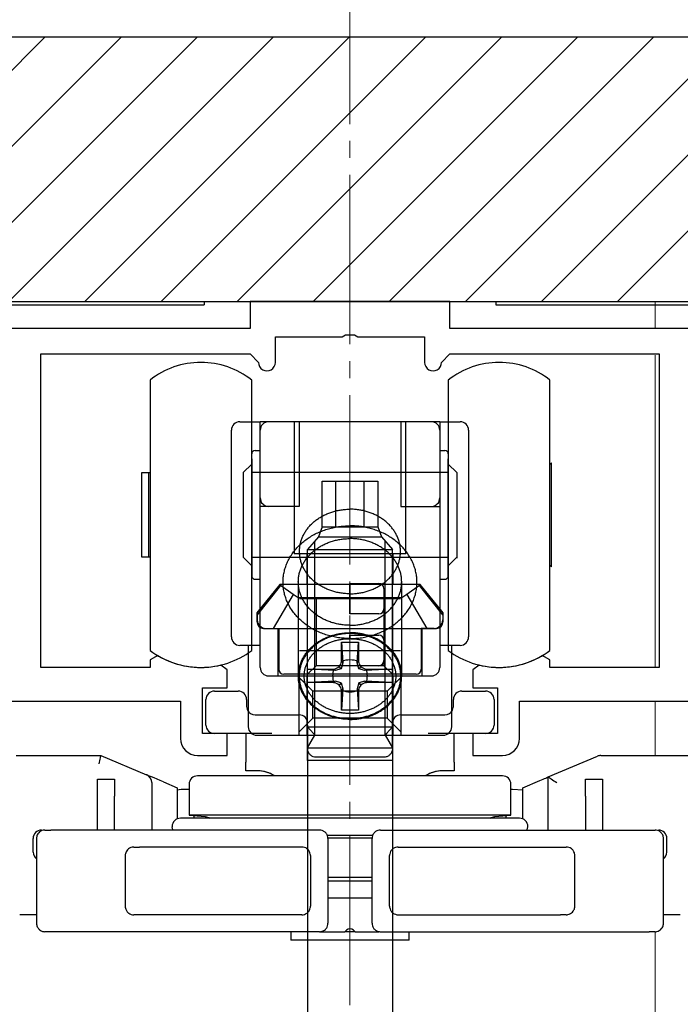
# Model space of a CAD drawing. Extents: x 105 to 1155, y 126 to 1691.
# Drawn here: x 264 to 302, y 1344 to 1402 of the extents above; entities that cross this region are included whole.
import ezdxf

# ---------------------------------------------------------------- set-up
doc = ezdxf.new("R2010")
doc.units = 0
doc.linetypes.add('YCENTER_1', pattern=[13, 10, -1, 1, -1])
for name, color, linetype, lineweight in [('YKK_11', 7, 'CONTINUOUS', 30), ('YKK_12', 2, 'CONTINUOUS', 13), ('YKK_13', 4, 'CONTINUOUS', 30), ('YSS_K', 3, 'CONTINUOUS', 13), ('YSS_KE', 3, 'CONTINUOUS', 30)]:
    doc.layers.add(name, color=color, linetype=linetype, lineweight=lineweight)

msp = doc.modelspace()

# ---------------------------------------------------------------- linework, layer by layer
at = {"layer": 'YKK_11', "linetype": 'ByBlock', "lineweight": -2, "ltscale": 0.5}
for p, q in [((288.9, 1385.4), (277.1, 1385.4)), ((277.1, 1385.4), (277.1, 1383.8)), ((288.9, 1383.8), (288.9, 1385.4)), ((277.1, 1383.8), (250.9, 1383.8)), ((315.1, 1383.8), (288.9, 1383.8)), ((278.6, 1381.8), (278.6, 1383.3)), ((278.6, 1383.3), (282.542, 1383.3)), ((282.542, 1383.3), (282.725, 1383.42)), ((282.725, 1383.42), (283.275, 1383.42)), ((283.275, 1383.42), (283.458, 1383.3)), ((283.458, 1383.3), (287.4, 1383.3)), ((287.4, 1383.3), (287.4, 1381.8)), ((264.75, 1363.8), (264.75, 1382.3)), ((264.75, 1382.3), (277.1, 1382.3)), ((277.1, 1382.3), (277.6, 1381.8)), ((288.4, 1381.8), (288.9, 1382.3)), ((288.9, 1382.3), (301.25, 1382.3)), ((301.25, 1382.3), (301.25, 1363.8)), ((271.653, 1364.497), (271.2, 1364.239)), ((294.8, 1364.239), (294.347, 1364.497)), ((271.2, 1363.8), (264.75, 1363.8)), ((271.2, 1364.239), (271.2, 1363.8)), ((275.75, 1363.65), (275.379, 1363.941)), ((290.621, 1363.941), (290.25, 1363.65)), ((294.8, 1363.8), (294.8, 1364.239)), ((301.25, 1363.8), (294.8, 1363.8)), ((275.75, 1362.6), (275.75, 1363.65)), ((290.25, 1363.65), (290.25, 1362.6)), ((274.3, 1359.9), (274.3, 1362.6)), ((274.3, 1362.6), (275.75, 1362.6)), ((290.25, 1362.6), (291.7, 1362.6)), ((291.7, 1362.6), (291.7, 1359.9)), ((252.25, 1361.8), (273, 1361.8)), ((273, 1361.8), (273, 1359.6)), ((293, 1359.6), (293, 1361.8)), ((293, 1361.8), (313.75, 1361.8)), ((275.75, 1359.9), (274.3, 1359.9)), ((275.75, 1358.6), (275.75, 1359.9)), ((291.7, 1359.9), (290.25, 1359.9)), ((290.25, 1359.9), (290.25, 1358.6)), ((274, 1358.6), (275.75, 1358.6)), ((290.25, 1358.6), (292, 1358.6))]:
    msp.add_line(p, q, dxfattribs=at)
for centre, radius, start, end in [((278.1, 1381.8), 0.5, 179.99999, 0.00001), ((287.9, 1381.8), 0.5, 179.99999, 0.00001), ((274.2, 1368.8), 5, 239.37388, 283.64169), ((291.8, 1368.8), 5, 256.35831, 300.62612), ((274, 1359.6), 1, 180.00001, 269.99999), ((292, 1359.6), 1, 270.00001, 359.99999)]:
    msp.add_arc(centre, radius, start, end, dxfattribs=at)
at = {"layer": 'YKK_12', "linetype": 'YCENTER_1'}
msp.add_line((283, 940.869), (283, 1456.044), dxfattribs=at)
at = {"layer": 'YKK_12'}
for p, q in [((301, 1383.8), (301, 1385.4)), ((301, 1363.804), (301, 1382.233)), ((301, 1358.6), (301, 1361.8)), ((301, 1205.916), (301, 1348.2))]:
    msp.add_line(p, q, dxfattribs=at)
at = {"layer": 'YKK_13'}
for p, q in [((271.2, 1380.757), (271.2, 1376.801)), ((277.2, 1376.801), (277.2, 1380.757)), ((288.8, 1380.757), (288.8, 1376.801)), ((294.8, 1376.801), (294.8, 1380.757)), ((276, 1365.6), (276, 1377.801)), ((276.5, 1378.301), (277.2, 1378.301)), ((277.2, 1378.301), (277.7, 1378.301)), ((278.2, 1378.301), (277.7, 1378.301)), ((277.7, 1377.801), (277.7, 1378.301)), ((277.7, 1373.801), (277.7, 1377.801)), ((283, 1378.301), (278.2, 1378.301)), ((279.7, 1378.301), (279.7, 1370.501)), ((280, 1378.301), (280, 1373.301)), ((287.8, 1378.301), (283, 1378.301)), ((286, 1378.301), (286, 1373.301)), ((286.3, 1370.501), (286.3, 1378.301)), ((288.3, 1378.301), (287.8, 1378.301)), ((288.3, 1378.301), (288.3, 1377.801)), ((288.3, 1378.301), (288.8, 1378.301)), ((288.3, 1377.801), (288.3, 1373.801)), ((288.8, 1378.301), (289.5, 1378.301)), ((290, 1377.801), (290, 1365.6)), ((271.2, 1376.801), (271.2, 1375.801)), ((277.2, 1369.801), (277.2, 1376.801)), ((277.4, 1376.601), (277.7, 1376.601)), ((288.3, 1376.601), (288.6, 1376.601)), ((288.8, 1376.801), (288.8, 1375.801)), ((294.8, 1369.801), (294.8, 1376.801)), ((277.2, 1376.101), (277.2, 1376.401)), ((277.2, 1376.101), (277.2, 1375.301)), ((277.2, 1375.301), (277.2, 1376.101)), ((288.8, 1376.401), (288.8, 1376.101)), ((288.8, 1376.101), (288.8, 1375.301)), ((288.8, 1375.301), (288.8, 1376.101)), ((271.2, 1375.801), (271.2, 1369.801)), ((276.7, 1375.301), (277.2, 1375.801)), ((288.8, 1375.801), (289.3, 1375.301)), ((288.8, 1375.801), (288.8, 1369.801)), ((294.8, 1375.776), (294.9, 1375.876)), ((294.9, 1369.726), (294.9, 1375.876)), ((270.7, 1375.276), (270.7, 1370.326)), ((271.1, 1375.276), (270.7, 1375.276)), ((271.1, 1375.276), (271.1, 1370.326)), ((271.2, 1375.276), (271.1, 1375.276)), ((276.7, 1375.301), (276.7, 1370.301)), ((277.2, 1375.301), (277.2, 1370.301)), ((277.2, 1372.001), (277.2, 1375.301)), ((283, 1375.301), (277.2, 1375.301)), ((288.8, 1375.301), (283, 1375.301)), ((288.8, 1375.301), (288.8, 1372.001)), ((288.8, 1370.301), (288.8, 1375.301)), ((289.3, 1375.301), (289.3, 1370.251)), ((281.357, 1374.8), (282.163, 1374.8)), ((281.357, 1372.1), (281.357, 1374.8)), ((282.163, 1374.8), (283.837, 1374.8)), ((282.163, 1372.1), (282.163, 1374.8)), ((283.837, 1374.8), (284.643, 1374.8)), ((283.837, 1372.1), (283.837, 1374.8)), ((284.643, 1374.8), (284.643, 1372.1)), ((277.7, 1373.301), (277.7, 1373.801)), ((288.3, 1373.801), (288.3, 1373.301)), ((278.2, 1373.301), (277.7, 1373.301)), ((277.7, 1365.1), (277.7, 1373.301)), ((280, 1373.301), (278.2, 1373.301)), ((286, 1373.301), (287.8, 1373.301)), ((287.8, 1373.301), (288.3, 1373.301)), ((288.3, 1373.301), (288.3, 1365.1)), ((281.357, 1372.1), (281.138, 1371.5)), ((281.357, 1372.1), (281.347, 1372.1)), ((281.357, 1372.1), (282.163, 1372.1)), ((282.163, 1372.1), (283.837, 1372.1)), ((283.837, 1372.1), (284.643, 1372.1)), ((284.643, 1372.1), (284.862, 1371.5)), ((281.138, 1371.5), (280.5, 1370.75)), ((281.138, 1371.5), (284.862, 1371.5)), ((284.862, 1371.5), (285.5, 1370.75)), ((280.933, 1365.899), (280.933, 1371.259)), ((285.067, 1365.899), (285.067, 1371.259)), ((270.7, 1370.326), (271.1, 1370.326)), ((271.1, 1370.326), (271.2, 1370.326)), ((276.7, 1370.301), (277.2, 1369.801)), ((277.2, 1370.301), (283, 1370.301)), ((277.2, 1370.301), (277.2, 1369.201)), ((283, 1370.501), (279.7, 1370.501)), ((280.45, 1370.501), (280.45, 1368.7)), ((280.5, 1370.75), (285.5, 1370.75)), ((280.5, 1361.4), (280.5, 1370.75)), ((286.3, 1370.501), (283, 1370.501)), ((283, 1370.301), (288.8, 1370.301)), ((285.5, 1361.4), (285.5, 1370.75)), ((285.55, 1368.7), (285.55, 1370.501)), ((289.3, 1370.301), (288.8, 1369.801)), ((288.8, 1369.201), (288.8, 1370.301)), ((271.2, 1369.801), (271.2, 1368.801)), ((277.2, 1368.801), (277.2, 1369.801)), ((288.8, 1369.801), (288.8, 1368.801)), ((294.9, 1369.726), (294.8, 1369.826)), ((294.8, 1368.801), (294.8, 1369.801)), ((271.2, 1368.801), (271.2, 1364.8)), ((277.2, 1364.8), (277.2, 1368.801)), ((277.4, 1369.001), (277.7, 1369.001)), ((278.86, 1368.7), (277.5, 1367.022)), ((278.9, 1368.627), (277.531, 1366.9)), ((280.45, 1368.7), (278.86, 1368.7)), ((279.645, 1368.104), (278.9, 1368.627)), ((279.95, 1368.844), (279.95, 1363.288)), ((283, 1368.7), (280.45, 1368.7)), ((283, 1368.4), (283, 1368.761)), ((283, 1368.4), (283, 1368.761)), ((283, 1368.761), (284.7, 1368.761)), ((283, 1368.761), (283, 1368.4)), ((283, 1368.761), (283, 1368.4)), ((285.55, 1368.7), (283, 1368.7)), ((285, 1368.461), (285, 1367.261)), ((287.14, 1368.7), (285.55, 1368.7)), ((286.05, 1363.288), (286.05, 1368.844)), ((287.1, 1368.627), (286.355, 1368.104)), ((288.469, 1366.9), (287.1, 1368.627)), ((288.5, 1367.022), (287.14, 1368.7)), ((288.3, 1369.001), (288.6, 1369.001)), ((288.8, 1368.801), (288.8, 1364.8)), ((294.8, 1364.8), (294.8, 1368.801)), ((279.645, 1368.104), (278.464, 1366.1)), ((279.934, 1367.9), (279.645, 1368.104)), ((280.5, 1367.9), (279.934, 1367.9)), ((280.015, 1367.861), (284.155, 1367.861)), ((280.5, 1363.4), (280.5, 1367.9)), ((281, 1367.9), (280.5, 1367.9)), ((281, 1367.9), (281, 1363.9)), ((285, 1367.9), (281, 1367.9)), ((281.845, 1367.861), (285.985, 1367.861)), ((283, 1366.961), (283, 1368.4)), ((283, 1366.961), (283, 1368.4)), ((283, 1368.4), (283, 1366.961)), ((283, 1368.4), (283, 1366.961)), ((285.5, 1367.9), (285, 1367.9)), ((285, 1367.9), (285, 1363.9)), ((286.066, 1367.9), (285.5, 1367.9)), ((285.5, 1367.9), (285.5, 1363.4)), ((286.355, 1368.104), (286.066, 1367.9)), ((286.355, 1368.104), (287.536, 1366.1)), ((277.5, 1367.022), (277.5, 1366.5)), ((277.531, 1366.9), (277.531, 1366.6)), ((284.7, 1366.961), (283, 1366.961)), ((288.469, 1366.9), (288.469, 1366.6)), ((288.5, 1366.5), (288.5, 1367.022)), ((277.9, 1366.1), (278.75, 1366.1)), ((278.031, 1366.1), (278.464, 1366.1)), ((278.464, 1366.1), (278.8, 1366.1)), ((278.75, 1366.1), (278.75, 1363.3)), ((278.75, 1366.1), (283, 1366.1)), ((278.8, 1366.1), (278.8, 1363.7)), ((280.933, 1361.4), (280.933, 1365.899)), ((283, 1366.1), (287.25, 1366.1)), ((283, 1365.503), (283, 1365.7)), ((283, 1365.503), (283, 1365.7)), ((283, 1365.7), (284.7, 1365.7)), ((283, 1365.7), (283, 1365.503)), ((283, 1365.7), (283, 1365.503)), ((285.067, 1361.4), (285.067, 1365.899)), ((287.536, 1366.1), (287.2, 1366.1)), ((287.2, 1366.1), (287.2, 1363.7)), ((287.25, 1366.1), (288.1, 1366.1)), ((287.25, 1363.3), (287.25, 1366.1)), ((287.969, 1366.1), (287.536, 1366.1)), ((277, 1365.1), (276.5, 1365.1)), ((277, 1365.1), (277, 1364.657)), ((277.2, 1365.1), (277, 1365.1)), ((277.7, 1365.1), (277.2, 1365.1)), ((277.7, 1363.8), (277.7, 1365.1)), ((282.5, 1365.296), (282.58, 1364.073)), ((282.5, 1364.2), (282.5, 1365.296)), ((282.5, 1365.296), (283.5, 1365.296)), ((283.42, 1364.073), (283.5, 1365.296)), ((283.5, 1365.296), (283.5, 1364.2)), ((285, 1365.4), (285, 1364.2)), ((288.3, 1365.1), (288.3, 1363.8)), ((288.8, 1365.1), (288.3, 1365.1)), ((289, 1365.1), (288.8, 1365.1)), ((289.5, 1365.1), (289, 1365.1)), ((289, 1364.657), (289, 1365.1)), ((277, 1364.657), (277, 1360.3)), ((280.015, 1364.8), (284.155, 1364.8)), ((281.845, 1364.8), (285.985, 1364.8)), ((289, 1360.3), (289, 1364.657)), ((280.5, 1363.4), (281, 1363.9)), ((285, 1363.9), (281, 1363.9)), ((282.48, 1363.72), (282.354, 1363.846)), ((282.58, 1364.073), (282.48, 1363.72)), ((282.58, 1364.073), (282.498, 1364.155)), ((284.7, 1363.9), (283, 1363.9)), ((283.502, 1364.155), (283.42, 1364.073)), ((283.52, 1363.72), (283.42, 1364.073)), ((283.646, 1363.846), (283.52, 1363.72)), ((285.5, 1363.4), (285, 1363.9)), ((278.2, 1363.3), (279.95, 1363.3)), ((278.47, 1363.3), (285.7, 1363.3)), ((280.5, 1363.4), (279.1, 1363.4)), ((279.95, 1363.3), (280, 1363.3)), ((280, 1363.3), (283, 1363.3)), ((280, 1362.827), (280, 1363.3)), ((280.45, 1363.3), (280.45, 1359.8)), ((282.127, 1363.62), (280.5, 1363.7)), ((280.5, 1362.9), (280.5, 1363.7)), ((280.5, 1363.7), (282, 1363.7)), ((285.5, 1363.4), (280.5, 1363.4)), ((282.045, 1363.702), (282.127, 1363.62)), ((282.48, 1363.72), (282.127, 1363.62)), ((283, 1363.3), (286, 1363.3)), ((283.873, 1363.62), (283.52, 1363.72)), ((283.955, 1363.702), (283.873, 1363.62)), ((285.5, 1363.7), (283.873, 1363.62)), ((284, 1363.7), (285.5, 1363.7)), ((285.5, 1363.7), (285.5, 1362.9)), ((286.9, 1363.4), (285.5, 1363.4)), ((285.55, 1359.8), (285.55, 1363.3)), ((286, 1363.3), (286, 1362.828)), ((286, 1363.3), (286.034, 1363.3)), ((286.034, 1363.3), (287.8, 1363.3)), ((280.8, 1362.4), (280, 1363.2)), ((280, 1359.8), (280, 1362.827)), ((282.127, 1362.98), (280.5, 1362.9)), ((282, 1362.9), (280.5, 1362.9)), ((282.045, 1362.898), (282.127, 1362.98)), ((282.48, 1362.88), (282.127, 1362.98)), ((282.48, 1362.88), (282.354, 1362.754)), ((282.48, 1362.88), (282.58, 1362.527)), ((283.52, 1362.88), (283.42, 1362.527)), ((283.873, 1362.98), (283.52, 1362.88)), ((283.52, 1362.88), (283.646, 1362.754)), ((285.5, 1362.9), (283.873, 1362.98)), ((283.955, 1362.898), (283.873, 1362.98)), ((285.5, 1362.9), (284, 1362.9)), ((286, 1363.2), (285.2, 1362.4)), ((286, 1362.828), (286, 1359.8)), ((275, 1362.4), (276.4, 1362.4)), ((280.8, 1360.8), (280.8, 1362.4)), ((283, 1362.4), (280.8, 1362.4)), ((282.58, 1362.527), (282.498, 1362.445)), ((282.58, 1362.527), (282.5, 1361.281)), ((282.5, 1361.281), (282.5, 1362.4)), ((285.2, 1362.4), (283, 1362.4)), ((283.42, 1362.527), (283.5, 1361.281)), ((283.502, 1362.445), (283.42, 1362.527)), ((283.5, 1362.4), (283.5, 1361.281)), ((285.2, 1362.4), (285.2, 1360.8)), ((289.6, 1362.4), (291, 1362.4)), ((274.5, 1360.4), (274.5, 1361.9)), ((276.9, 1361.9), (276.9, 1361.5)), ((289.1, 1361.5), (289.1, 1361.9)), ((291.5, 1361.9), (291.5, 1360.4)), ((277.4, 1361), (280, 1361)), ((280.5, 1360.299), (280.5, 1361.4)), ((280.933, 1359.9), (280.933, 1361.4)), ((283.5, 1361.281), (282.5, 1361.281)), ((285.067, 1359.9), (285.067, 1361.4)), ((285.5, 1360.299), (285.5, 1361.4)), ((286, 1361), (288.6, 1361)), ((280, 1360), (280.8, 1360.8)), ((280.5, 1360.399), (280.5, 1360.5)), ((280.5, 1360.299), (280.846, 1359.9)), ((280.5, 1360.299), (280.933, 1360.299)), ((283, 1360.8), (280.8, 1360.8)), ((280.933, 1360.299), (285.067, 1360.299)), ((285.2, 1360.8), (283, 1360.8)), ((285.067, 1360.299), (285.5, 1360.299)), ((285.5, 1360.299), (285.154, 1359.9)), ((285.2, 1360.8), (286, 1360)), ((285.5, 1360.5), (285.5, 1360.399)), ((276.5, 1359.9), (275, 1359.9)), ((278.385, 1359.9), (276.5, 1359.9)), ((277.5, 1359.8), (280, 1359.8)), ((280, 1359.8), (283, 1359.8)), ((280.5, 1360.055), (280.5, 1359.941)), ((280.5, 1358.3), (280.5, 1359.8)), ((280.5, 1359.05), (280.933, 1359.8)), ((280.846, 1359.9), (280.933, 1359.8)), ((280.933, 1359.8), (280.933, 1359.9)), ((280.933, 1359.8), (285.067, 1359.8)), ((283, 1359.8), (286, 1359.8)), ((285.067, 1359.8), (285.067, 1359.9)), ((285.154, 1359.9), (285.067, 1359.8)), ((285.067, 1359.8), (285.5, 1359.05)), ((285.5, 1359.941), (285.5, 1360.055)), ((285.5, 1359.8), (285.5, 1358.3)), ((286, 1359.8), (288.5, 1359.8)), ((289.5, 1359.9), (287.615, 1359.9)), ((291, 1359.9), (289.5, 1359.9)), ((280.5, 1359), (280.5, 1359.246)), ((285.5, 1359.246), (285.5, 1359)), ((263.3, 1358.6), (268.3, 1358.6)), ((268.283, 1358.516), (268.292, 1358.562)), ((268.292, 1358.562), (268.298, 1358.59)), ((268.298, 1358.59), (268.3, 1358.6)), ((268.3, 1358.6), (270.994, 1357.462)), ((276.85, 1358.9), (276.85, 1358.2)), ((280.5, 1359.05), (280.5, 1358.9)), ((280.5, 1359.05), (285.5, 1359.05)), ((280.5, 1358.9), (280.5, 1342.5)), ((285.5, 1359.05), (285.5, 1358.9)), ((285.5, 1358.9), (285.5, 1342.5)), ((289.15, 1358.2), (289.15, 1358.9)), ((294.7, 1357.333), (297.607, 1358.561)), ((297.801, 1358.6), (308.7, 1358.6)), ((268.199, 1358.1), (268.219, 1358.198)), ((268.219, 1358.198), (268.238, 1358.291)), ((268.238, 1358.291), (268.255, 1358.378)), ((268.255, 1358.378), (268.27, 1358.454)), ((268.27, 1358.454), (268.283, 1358.516)), ((283, 1358.3), (280.5, 1358.3)), ((285, 1358.5), (281, 1358.5)), ((285.5, 1358.3), (283, 1358.3)), ((271.014, 1357.454), (270.994, 1357.462)), ((271.071, 1357.43), (271.014, 1357.454)), ((271.163, 1357.391), (271.071, 1357.43)), ((283.506, 1357.4), (274, 1357.4)), ((277.5, 1357.7), (276.85, 1357.7)), ((292, 1357.4), (283.506, 1357.4)), ((289.15, 1357.7), (288.5, 1357.7)), ((268.1, 1357.2), (269.1, 1357.2)), ((268.1, 1356.2), (268.1, 1357.2)), ((269.1, 1357.2), (269.1, 1356.2)), ((271.287, 1357.339), (271.163, 1357.391)), ((271.439, 1357.275), (271.287, 1357.339)), ((271.3, 1357.002), (271.3, 1354.2)), ((271.612, 1357.202), (271.439, 1357.275)), ((271.799, 1357.122), (271.612, 1357.202)), ((271.994, 1357.04), (271.799, 1357.122)), ((271.994, 1357.04), (272.8, 1356.7)), ((273.5, 1356.9), (273.5, 1355.081)), ((292.5, 1355.081), (292.5, 1356.9)), ((293.2, 1356.7), (294.2, 1357.122)), ((294.2, 1357.122), (294.298, 1357.163)), ((294.298, 1357.163), (294.391, 1357.203)), ((294.391, 1357.203), (294.478, 1357.24)), ((294.478, 1357.24), (294.554, 1357.272)), ((294.554, 1357.272), (294.616, 1357.298)), ((294.616, 1357.298), (294.662, 1357.317)), ((294.662, 1357.317), (294.69, 1357.329)), ((294.69, 1357.329), (294.7, 1357.333)), ((294.7, 1354.2), (294.7, 1357.333)), ((294.7, 1357.333), (294.708, 1357.328)), ((294.708, 1357.328), (294.73, 1357.313)), ((294.73, 1357.313), (294.767, 1357.289)), ((294.767, 1357.289), (294.817, 1357.256)), ((294.817, 1357.256), (294.879, 1357.215)), ((294.879, 1357.215), (294.95, 1357.168)), ((294.95, 1357.168), (295.029, 1357.115)), ((295.029, 1357.115), (295.113, 1357.059)), ((295.113, 1357.059), (295.2, 1357.002)), ((296.9, 1356.2), (296.9, 1357.2)), ((296.9, 1357.2), (297.9, 1357.2)), ((297.9, 1357.2), (297.9, 1356.2)), ((272.8, 1356.7), (272.8, 1356.157)), ((273.046, 1356.587), (272.8, 1356.549)), ((273.5, 1356.592), (273.046, 1356.587)), ((292.596, 1356.598), (292.5, 1356.592)), ((293.2, 1356.549), (292.596, 1356.598)), ((293.2, 1354.858), (293.2, 1356.7)), ((268.1, 1354.2), (268.1, 1356.2)), ((269.1, 1354.2), (269.1, 1356.2)), ((272.8, 1356.157), (272.8, 1354.858)), ((296.9, 1356.2), (296.9, 1354.2)), ((297.9, 1356.2), (297.9, 1354.2)), ((273.5, 1355.081), (274.452, 1354.998)), ((283.535, 1355.081), (273.5, 1355.081)), ((292.5, 1355.081), (283.535, 1355.081)), ((291.548, 1354.998), (292.5, 1355.081)), ((293, 1354.9), (273, 1354.9)), ((273.8, 1354.9), (273.8, 1355.055)), ((274.452, 1354.998), (274.665, 1354.938)), ((274.665, 1354.938), (274.732, 1354.9)), ((291.268, 1354.9), (291.335, 1354.938)), ((291.335, 1354.938), (291.548, 1354.998)), ((292.2, 1355.055), (292.2, 1354.9)), ((265, 1354.2), (265.347, 1354.2)), ((281.2, 1354.2), (265.347, 1354.2)), ((272.538, 1354.209), (272.5, 1354.4)), ((272.542, 1354.2), (272.538, 1354.209)), ((284.8, 1354.2), (300.653, 1354.2)), ((293.458, 1354.2), (293.462, 1354.209)), ((293.462, 1354.209), (293.5, 1354.4)), ((300.653, 1354.2), (301, 1354.2)), ((264.3, 1352.9), (264.3, 1353.7)), ((264.5, 1353.7), (264.5, 1348.7)), ((281.634, 1353.9), (284.367, 1353.9)), ((284.3, 1353.719), (281.7, 1353.719)), ((281.7, 1353.7), (281.7, 1348.7)), ((284.3, 1348.7), (284.3, 1353.7)), ((301.5, 1348.7), (301.5, 1353.7)), ((301.7, 1352.9), (301.7, 1353.7)), ((280.165, 1353.2), (270.582, 1353.2)), ((285.835, 1353.2), (295.418, 1353.2)), ((269.735, 1352.7), (269.735, 1349.7)), ((280.665, 1352.7), (280.665, 1349.7)), ((285.335, 1349.7), (285.335, 1352.7)), ((296.265, 1349.7), (296.265, 1352.7)), ((284.3, 1351.4), (281.7, 1351.4)), ((281.7, 1351.2), (284.3, 1351.2)), ((281.7, 1350.2), (284.3, 1350.2)), ((264.5, 1349.2), (263.507, 1349.2)), ((280.165, 1349.2), (270.582, 1349.2)), ((285.835, 1349.2), (295.418, 1349.2)), ((302.493, 1349.2), (301.5, 1349.2)), ((265.347, 1348.2), (265, 1348.2)), ((281.2, 1348.2), (265.347, 1348.2)), ((279.5, 1348.2), (279.5, 1347.7)), ((281.2, 1348.2), (282.7, 1348.2)), ((282.788, 1348.288), (282.7, 1348.2)), ((283.3, 1348.2), (282.7, 1348.2)), ((283.3, 1348.2), (283.212, 1348.288)), ((283.3, 1348.2), (284.7, 1348.2)), ((284.8, 1348.2), (300.653, 1348.2)), ((286.5, 1347.7), (286.5, 1348.2)), ((301, 1348.2), (300.653, 1348.2)), ((286.5, 1347.7), (279.5, 1347.7))]:
    msp.add_line(p, q, dxfattribs=at)
for centre, radius, start, end in [((274.2, 1376.967), 4.833, 90, 128.36651), ((274.2, 1376.967), 4.833, 51.63349, 90), ((291.8, 1376.967), 4.833, 90, 128.36651), ((291.8, 1376.967), 4.833, 51.63349, 90), ((276.5, 1377.801), 0.5, 90, 180), ((278.2, 1377.801), 0.5, 90, 180), ((287.8, 1377.801), 0.5, 0, 90), ((289.5, 1377.801), 0.5, 0, 90), ((277.4, 1376.401), 0.2, 90, 180), ((288.6, 1376.401), 0.2, 0, 90), ((278.2, 1373.801), 0.5, 180, 270), ((287.8, 1373.801), 0.5, 270, 0), ((277.4, 1369.201), 0.2, 180, 270), ((288.6, 1369.201), 0.2, 270, 0), ((284.7, 1368.461), 0.3, 0, 90), ((284.7, 1367.261), 0.3, 270, 0), ((277.9, 1366.5), 0.4, 180, 270), ((278.031, 1366.6), 0.5, 180, 270), ((287.969, 1366.6), 0.5, 270, 0), ((288.1, 1366.5), 0.4, 270, 0), ((276.5, 1365.6), 0.5, 180, 270), ((284.7, 1365.4), 0.3, 0, 90), ((289.5, 1365.6), 0.5, 270, 0), ((274.2, 1368.801), 5.001, 233.13586, 270), ((274.2, 1368.801), 5.001, 270, 306.86414), ((291.8, 1368.801), 5.001, 233.13586, 270), ((291.8, 1368.801), 5.001, 270, 306.86414), ((278.2, 1363.8), 0.5, 180, 270), ((282, 1364.2), 0.5, 275.20818, 315), ((282, 1364.2), 0.5, 315, 354.8282), ((283, 1362.706), 1.533, 70.88761, 109.11239), ((282, 1364.2), 0.5, 354.8282, 0), ((284, 1364.2), 0.5, 180, 185.1718), ((284, 1364.2), 0.5, 185.1718, 225), ((284, 1364.2), 0.5, 225, 264.79182), ((284.7, 1364.2), 0.3, 270, 0), ((287.8, 1363.8), 0.5, 270, 0), ((279.1, 1363.7), 0.3, 180, 270), ((283.203, 1363.3), 1.226, 160.83054, 199.12441), ((282, 1364.2), 0.5, 270, 275.20818), ((282.797, 1363.3), 1.226, 340.87559, 19.16946), ((284, 1364.2), 0.5, 264.79182, 270), ((286.9, 1363.7), 0.3, 270, 0), ((282, 1362.4), 0.5, 84.8282, 90), ((282, 1362.4), 0.5, 45, 84.8282), ((282, 1362.4), 0.5, 5.20818, 45), ((284, 1362.4), 0.5, 135, 174.79182), ((284, 1362.4), 0.5, 95.1718, 135), ((284, 1362.4), 0.5, 90, 95.1718), ((275, 1361.9), 0.5, 90, 180), ((276.4, 1361.9), 0.5, 0, 90), ((283, 1363.889), 1.528, 250.81852, 289.18148), ((282, 1362.4), 0.5, 0, 5.20818), ((284, 1362.4), 0.5, 174.79182, 180), ((289.6, 1361.9), 0.5, 90, 180), ((291, 1361.9), 0.5, 0, 90), ((277.4, 1361.5), 0.5, 205.84193, 270), ((280, 1360.5), 0.5, 0, 90), ((286, 1360.5), 0.5, 90, 180), ((288.6, 1361.5), 0.5, 270, 334.15807), ((275, 1360.4), 0.5, 180, 270), ((277.5, 1360.3), 0.5, 180, 270), ((288.5, 1360.3), 0.5, 270, 0), ((291, 1360.4), 0.5, 270, 0), ((297.801, 1358.1), 0.5, 90, 112.89055), ((270.8, 1357.002), 0.5, 0, 67.10945), ((274, 1356.9), 0.5, 90, 180), ((277.5, 1355.7), 2, 58.21167, 90), ((277.5, 1355.701), 2, 58.14496, 88.24034), ((288.5, 1355.701), 2, 91.75966, 121.85504), ((288.5, 1355.7), 2, 90, 121.78833), ((292, 1356.9), 0.5, 0, 90), ((273, 1354.4), 0.5, 90, 180), ((293, 1354.4), 0.5, 0, 90), ((264.8, 1353.7), 0.5, 90, 180), ((265, 1353.7), 0.5, 155.08647, 180), ((281.2, 1353.7), 0.5, 81.06884, 90), ((284.8, 1353.7), 0.5, 90, 98.93116), ((301.2, 1353.7), 0.5, 0, 90), ((301, 1353.7), 0.5, 0, 24.91353), ((281.2, 1353.7), 0.5, 0, 9.42219), ((284.8, 1353.7), 0.5, 170.57781, 180), ((264.8, 1352.9), 0.5, 180, 233.1301), ((301.2, 1352.9), 0.5, 306.8699, 0), ((265, 1348.7), 0.5, 180, 204.91353), ((281.2, 1348.7), 0.5, 350.57781, 0), ((284.8, 1348.7), 0.5, 180, 189.42219), ((301, 1348.7), 0.5, 335.08647, 0), ((281.2, 1348.7), 0.5, 270, 278.93116), ((283, 1348.076), 0.3, 45, 135), ((284.8, 1348.7), 0.5, 261.06884, 270)]:
    msp.add_arc(centre, radius, start, end, dxfattribs=at)
for centre, major_axis, ratio, start_param, end_param in [((270.238, 1352.697), (-0.462, 0.2), 0.992718, -0.028947, 0.406066), ((268.32, 1353.216), (-2.734, 0.013), 0.003318, 2.346591, 2.5453), ((280.152, 1352.686), (0.202, 0.475), 0.96297, 0.233091, 0.388808), ((280.152, 1352.687), (0.475, 0.202), 0.964205, -0.389134, -0.224829), ((285.848, 1352.687), (-0.475, 0.202), 0.964205, 0.224829, 0.389134), ((285.848, 1352.686), (-0.202, 0.475), 0.96297, -0.388808, -0.233091), ((297.68, 1353.216), (2.734, 0.013), 0.003318, 3.737885, 3.936594), ((295.763, 1352.697), (0.462, 0.2), 0.992718, -0.406066, 0.028947), ((270.238, 1349.703), (0.462, 0.2), 0.992718, 2.735527, 3.17054), ((280.152, 1349.713), (-0.475, 0.202), 0.964205, 3.366422, 3.530727), ((285.848, 1349.713), (0.475, 0.202), 0.964205, 2.752458, 2.916764), ((295.763, 1349.703), (-0.462, 0.2), 0.992718, 3.112645, 3.547659), ((268.32, 1349.184), (2.734, 0.013), 0.003318, 0.596293, 0.795002), ((280.152, 1349.714), (-0.202, 0.475), 0.96297, 2.752785, 2.908502), ((285.848, 1349.714), (0.202, 0.475), 0.96297, 3.374684, 3.5304), ((297.68, 1349.184), (-2.734, 0.013), 0.003318, -0.795002, -0.596293)]:
    msp.add_ellipse(centre, major_axis=major_axis, ratio=ratio, start_param=start_param, end_param=end_param, dxfattribs=at)
for points in [[(280.031, 1370.859), (280.066, 1371.076), (280.122, 1371.288), (280.201, 1371.497), (280.3, 1371.697), (280.421, 1371.892), (280.56, 1372.074), (280.72, 1372.248), (280.894, 1372.407), (281.087, 1372.555), (281.292, 1372.686), (281.513, 1372.804), (281.742, 1372.904), (281.983, 1372.987), (282.23, 1373.052), (282.484, 1373.099), (282.741, 1373.127), (282.87, 1373.135), (283, 1373.137)], [(285.969, 1370.859), (285.934, 1371.076), (285.878, 1371.288), (285.799, 1371.497), (285.7, 1371.697), (285.579, 1371.892), (285.44, 1372.074), (285.28, 1372.248), (285.106, 1372.407), (284.913, 1372.555), (284.708, 1372.686), (284.487, 1372.804), (284.258, 1372.904), (284.017, 1372.987), (283.77, 1373.052), (283.516, 1373.099), (283.259, 1373.127), (283.13, 1373.135), (283, 1373.137)], [(279.065, 1369.12), (279.11, 1369.409), (279.185, 1369.692), (279.289, 1369.971), (279.421, 1370.237), (279.582, 1370.497), (279.766, 1370.74), (279.977, 1370.972), (280.209, 1371.184), (280.465, 1371.381), (280.736, 1371.556), (281.028, 1371.713), (281.332, 1371.845), (281.652, 1371.957), (281.979, 1372.043), (282.316, 1372.106), (282.656, 1372.144), (282.828, 1372.153), (283, 1372.157)], [(286.935, 1369.12), (286.89, 1369.409), (286.815, 1369.692), (286.711, 1369.971), (286.579, 1370.237), (286.418, 1370.497), (286.234, 1370.74), (286.023, 1370.972), (285.791, 1371.184), (285.535, 1371.381), (285.264, 1371.556), (284.972, 1371.713), (284.668, 1371.845), (284.348, 1371.957), (284.021, 1372.043), (283.684, 1372.106), (283.344, 1372.144), (283.172, 1372.153), (283, 1372.157)], [(279.962, 1369.067), (279.997, 1369.289), (280.054, 1369.507), (280.135, 1369.721), (280.237, 1369.926), (280.361, 1370.126), (280.503, 1370.312), (280.666, 1370.491), (280.845, 1370.654), (281.042, 1370.805), (281.252, 1370.94), (281.478, 1371.06), (281.712, 1371.163), (281.959, 1371.248), (282.211, 1371.315), (282.472, 1371.363), (282.734, 1371.392), (282.867, 1371.399), (283, 1371.402)], [(286.038, 1369.067), (286.003, 1369.289), (285.946, 1369.507), (285.865, 1369.721), (285.763, 1369.926), (285.639, 1370.126), (285.497, 1370.312), (285.334, 1370.491), (285.155, 1370.654), (284.958, 1370.805), (284.748, 1370.94), (284.522, 1371.06), (284.288, 1371.163), (284.041, 1371.248), (283.789, 1371.315), (283.528, 1371.363), (283.266, 1371.392), (283.133, 1371.399), (283, 1371.402)], [(283, 1368.145), (282.87, 1368.148), (282.741, 1368.155), (282.484, 1368.183), (282.23, 1368.23), (281.983, 1368.295), (281.742, 1368.379), (281.513, 1368.478), (281.292, 1368.596), (281.087, 1368.727), (280.894, 1368.875), (280.72, 1369.034), (280.56, 1369.208), (280.421, 1369.39), (280.3, 1369.585), (280.201, 1369.785), (280.122, 1369.994), (280.066, 1370.206), (280.031, 1370.423), (280.02, 1370.641), (280.031, 1370.859)], [(283, 1368.145), (283.13, 1368.148), (283.259, 1368.155), (283.516, 1368.183), (283.77, 1368.23), (284.017, 1368.295), (284.258, 1368.379), (284.487, 1368.478), (284.708, 1368.596), (284.913, 1368.727), (285.106, 1368.875), (285.28, 1369.034), (285.44, 1369.208), (285.579, 1369.39), (285.7, 1369.585), (285.799, 1369.785), (285.878, 1369.994), (285.934, 1370.206), (285.969, 1370.423), (285.98, 1370.641), (285.969, 1370.859)], [(283, 1365.503), (282.828, 1365.506), (282.656, 1365.516), (282.316, 1365.553), (281.979, 1365.616), (281.652, 1365.703), (281.332, 1365.814), (281.028, 1365.947), (280.736, 1366.104), (280.465, 1366.279), (280.209, 1366.476), (279.977, 1366.688), (279.766, 1366.92), (279.582, 1367.163), (279.421, 1367.422), (279.289, 1367.689), (279.185, 1367.968), (279.11, 1368.25), (279.065, 1368.539), (279.05, 1368.83), (279.065, 1369.12)], [(279.95, 1368.844), (279.953, 1368.955), (279.962, 1369.067)], [(283, 1365.503), (283.172, 1365.506), (283.344, 1365.516), (283.684, 1365.553), (284.021, 1365.616), (284.348, 1365.703), (284.668, 1365.814), (284.972, 1365.947), (285.264, 1366.104), (285.535, 1366.279), (285.791, 1366.476), (286.023, 1366.688), (286.234, 1366.92), (286.418, 1367.163), (286.579, 1367.422), (286.711, 1367.689), (286.815, 1367.968), (286.89, 1368.25), (286.935, 1368.539), (286.95, 1368.83), (286.935, 1369.12)], [(286.05, 1368.844), (286.047, 1368.955), (286.038, 1369.067)], [(283, 1366.286), (282.867, 1366.288), (282.734, 1366.296), (282.472, 1366.325), (282.211, 1366.373), (281.959, 1366.439), (281.712, 1366.525), (281.478, 1366.627), (281.252, 1366.748), (281.042, 1366.882), (280.845, 1367.034), (280.666, 1367.197), (280.503, 1367.375), (280.361, 1367.562), (280.237, 1367.761), (280.135, 1367.967), (280.054, 1368.181), (279.997, 1368.398), (279.962, 1368.621), (279.953, 1368.732), (279.95, 1368.844)], [(283, 1366.286), (283.133, 1366.288), (283.266, 1366.296), (283.528, 1366.325), (283.789, 1366.373), (284.041, 1366.439), (284.288, 1366.525), (284.522, 1366.627), (284.748, 1366.748), (284.958, 1366.882), (285.155, 1367.034), (285.334, 1367.197), (285.497, 1367.375), (285.639, 1367.562), (285.763, 1367.761), (285.865, 1367.967), (285.946, 1368.181), (286.003, 1368.398), (286.038, 1368.621), (286.047, 1368.732), (286.05, 1368.844)], [(279.962, 1363.512), (279.997, 1363.734), (280.054, 1363.951), (280.135, 1364.166), (280.237, 1364.371), (280.361, 1364.57), (280.503, 1364.757), (280.666, 1364.935), (280.845, 1365.098), (281.042, 1365.25), (281.252, 1365.385), (281.478, 1365.505), (281.712, 1365.607), (281.959, 1365.693), (282.211, 1365.759), (282.472, 1365.808), (282.734, 1365.837), (282.867, 1365.844), (283, 1365.846)], [(280.011, 1363.507), (280.046, 1363.725), (280.103, 1363.939), (280.182, 1364.149), (280.282, 1364.35), (280.404, 1364.545), (280.544, 1364.728), (280.704, 1364.903), (280.88, 1365.063), (281.075, 1365.212), (281.281, 1365.344), (281.503, 1365.462), (281.733, 1365.562), (281.976, 1365.646), (282.224, 1365.711), (282.48, 1365.758), (282.739, 1365.787), (283, 1365.796), (283.261, 1365.787), (283.52, 1365.758), (283.776, 1365.711), (284.024, 1365.646), (284.267, 1365.562), (284.497, 1365.462), (284.719, 1365.344), (284.925, 1365.212), (285.12, 1365.063), (285.296, 1364.903), (285.456, 1364.728), (285.596, 1364.545), (285.718, 1364.35), (285.818, 1364.149), (285.897, 1363.939), (285.954, 1363.725), (285.989, 1363.507), (286, 1363.288), (285.989, 1363.07), (285.954, 1362.852), (285.897, 1362.638), (285.818, 1362.428), (285.718, 1362.227), (285.596, 1362.032), (285.456, 1361.849), (285.296, 1361.674), (285.12, 1361.514), (284.925, 1361.365), (284.719, 1361.233), (284.497, 1361.115), (284.267, 1361.015), (284.024, 1360.931), (283.776, 1360.866), (283.52, 1360.818), (283.261, 1360.79), (283, 1360.781), (282.739, 1360.79), (282.48, 1360.818), (282.224, 1360.866), (281.976, 1360.931), (281.733, 1361.015), (281.503, 1361.115), (281.281, 1361.233), (281.075, 1361.365), (280.88, 1361.514), (280.704, 1361.674), (280.544, 1361.849), (280.404, 1362.032), (280.282, 1362.227), (280.182, 1362.428), (280.103, 1362.638), (280.046, 1362.852), (280.011, 1363.07), (280, 1363.288), (280.011, 1363.507)], [(283, 1365.846), (283.133, 1365.844), (283.266, 1365.837), (283.528, 1365.808), (283.789, 1365.759), (284.041, 1365.693), (284.288, 1365.607), (284.522, 1365.505), (284.748, 1365.385), (284.958, 1365.25), (285.155, 1365.098), (285.334, 1364.935), (285.497, 1364.757), (285.639, 1364.57), (285.763, 1364.371), (285.865, 1364.166), (285.946, 1363.951), (286.003, 1363.734), (286.038, 1363.512), (286.047, 1363.4), (286.05, 1363.288)], [(286.038, 1363.512), (286.003, 1363.734), (285.946, 1363.951), (285.865, 1364.166), (285.763, 1364.371), (285.639, 1364.57), (285.497, 1364.757), (285.334, 1364.935), (285.155, 1365.098), (284.958, 1365.25), (284.748, 1365.385), (284.522, 1365.505), (284.288, 1365.607), (284.041, 1365.693), (283.789, 1365.759), (283.528, 1365.808), (283.266, 1365.837), (283.133, 1365.844), (283, 1365.846)], [(280.31, 1363.096), (280.341, 1362.904), (280.392, 1362.716), (280.464, 1362.531), (280.554, 1362.354), (280.664, 1362.182), (280.789, 1362.021), (280.934, 1361.867), (281.092, 1361.726), (281.267, 1361.595), (281.453, 1361.479), (281.653, 1361.375), (281.86, 1361.287), (282.079, 1361.213), (282.302, 1361.156), (282.532, 1361.114), (282.765, 1361.089), (283, 1361.081), (283.235, 1361.089), (283.468, 1361.114), (283.698, 1361.156), (283.921, 1361.213), (284.14, 1361.287), (284.347, 1361.375), (284.547, 1361.479), (284.733, 1361.595), (284.908, 1361.726), (285.066, 1361.867), (285.211, 1362.021), (285.336, 1362.182), (285.446, 1362.354), (285.536, 1362.531), (285.608, 1362.716), (285.659, 1362.904), (285.69, 1363.096), (285.7, 1363.288), (285.69, 1363.481), (285.659, 1363.673), (285.608, 1363.861), (285.536, 1364.046), (285.446, 1364.223), (285.336, 1364.395), (285.211, 1364.556), (285.066, 1364.71), (284.908, 1364.851), (284.733, 1364.982), (284.547, 1365.098), (284.347, 1365.202), (284.14, 1365.29), (283.921, 1365.364), (283.698, 1365.421), (283.468, 1365.463), (283.235, 1365.488), (283, 1365.496), (282.765, 1365.488), (282.532, 1365.463), (282.302, 1365.421), (282.079, 1365.364), (281.86, 1365.29), (281.653, 1365.202), (281.453, 1365.098), (281.267, 1364.982), (281.092, 1364.851), (280.934, 1364.71), (280.789, 1364.556), (280.664, 1364.395), (280.554, 1364.223), (280.464, 1364.046), (280.392, 1363.861), (280.341, 1363.673), (280.31, 1363.481), (280.3, 1363.288), (280.31, 1363.096)], [(279.95, 1363.288), (279.953, 1363.4), (279.962, 1363.512)], [(283, 1360.731), (282.867, 1360.733), (282.734, 1360.74), (282.472, 1360.769), (282.211, 1360.817), (281.959, 1360.884), (281.712, 1360.97), (281.478, 1361.072), (281.252, 1361.192), (281.042, 1361.327), (280.845, 1361.479), (280.666, 1361.642), (280.503, 1361.82), (280.361, 1362.007), (280.237, 1362.206), (280.135, 1362.411), (280.054, 1362.625), (279.997, 1362.843), (279.962, 1363.065), (279.953, 1363.177), (279.95, 1363.288)], [(283, 1360.731), (283.133, 1360.733), (283.266, 1360.74), (283.528, 1360.769), (283.789, 1360.817), (284.041, 1360.884), (284.288, 1360.97), (284.522, 1361.072), (284.748, 1361.192), (284.958, 1361.327), (285.155, 1361.479), (285.334, 1361.642), (285.497, 1361.82), (285.639, 1362.007), (285.763, 1362.206), (285.865, 1362.411), (285.946, 1362.625), (286.003, 1362.843), (286.038, 1363.065), (286.047, 1363.177), (286.05, 1363.288)], [(283, 1360.731), (283.133, 1360.733), (283.266, 1360.74), (283.528, 1360.769), (283.789, 1360.817), (284.041, 1360.884), (284.288, 1360.97), (284.522, 1361.072), (284.748, 1361.192), (284.958, 1361.327), (285.155, 1361.479), (285.334, 1361.642), (285.497, 1361.82), (285.639, 1362.007), (285.763, 1362.206), (285.865, 1362.411), (285.946, 1362.625), (286.003, 1362.843), (286.038, 1363.065), (286.047, 1363.177), (286.05, 1363.288)], [(286.05, 1363.288), (286.047, 1363.4), (286.038, 1363.512)]]:
    msp.add_spline(points, degree=3, dxfattribs=at)
for points, knots in [([(276.9, 1361.5), (276.905, 1361.444), (276.911, 1361.368), (276.942, 1361.299), (276.95, 1361.282)], [0, 0, 0, 0, 0.746832, 1, 1, 1, 1]), ([(289.05, 1361.282), (289.07, 1361.335), (289.097, 1361.406), (289.099, 1361.481), (289.1, 1361.5)], [0, 0, 0, 0, 0.746842, 1, 1, 1, 1]), ([(280.5, 1360.399), (280.5, 1360.343), (280.5, 1360.231), (280.5, 1360.117), (280.5, 1360.065), (280.5, 1360.055)], [0, 0, 0, 0, 0.443325, 0.88665, 1, 1, 1, 1]), ([(285.5, 1360.055), (285.5, 1360.088), (285.5, 1360.165), (285.5, 1360.288), (285.5, 1360.372), (285.5, 1360.399)], [0, 0, 0, 0, 0.33787, 0.780712, 1, 1, 1, 1]), ([(276.85, 1359.9), (276.85, 1359.876), (276.85, 1359.832), (276.85, 1359.586), (276.85, 1359.335), (276.85, 1359.137), (276.85, 1358.978), (276.85, 1358.913), (276.85, 1358.9)], [0, 0, 0, 0, 0.364644, 0.658588, 0.785566, 0.913823, 0.983268, 1, 1, 1, 1]), ([(280.5, 1359.941), (280.5, 1359.881), (280.5, 1359.703), (280.5, 1359.457), (280.5, 1359.28), (280.5, 1359.246)], [0, 0, 0, 0, 0.287309, 0.863774, 1, 1, 1, 1]), ([(285.5, 1359.246), (285.5, 1359.27), (285.5, 1359.435), (285.5, 1359.684), (285.5, 1359.872), (285.5, 1359.941)], [0, 0, 0, 0, 0.094019, 0.669095, 1, 1, 1, 1]), ([(289.15, 1358.9), (289.15, 1358.952), (289.15, 1359.071), (289.15, 1359.276), (289.15, 1359.545), (289.15, 1359.822), (289.15, 1359.872), (289.15, 1359.9)], [0, 0, 0, 0, 0.068196, 0.157646, 0.308633, 0.606813, 1, 1, 1, 1]), ([(281, 1358.5), (280.941, 1358.506), (280.824, 1358.518), (280.669, 1358.612), (280.556, 1358.748), (280.506, 1358.888), (280.501, 1358.973), (280.5, 1359)], [0, 0, 0, 0, 0.228846, 0.457736, 0.683995, 0.898297, 1, 1, 1, 1]), ([(285.5, 1359), (285.495, 1358.946), (285.485, 1358.84), (285.407, 1358.696), (285.29, 1358.582), (285.148, 1358.512), (285.046, 1358.504), (285, 1358.5)], [0, 0, 0, 0, 0.198649, 0.397058, 0.601978, 0.819883, 1, 1, 1, 1]), ([(276.85, 1357.7), (276.85, 1357.704), (276.85, 1357.709), (276.85, 1357.781), (276.85, 1357.873), (276.85, 1357.994), (276.85, 1358.091), (276.85, 1358.164), (276.85, 1358.197), (276.85, 1358.2)], [0, 0, 0, 0, 0.358008, 0.565169, 0.773454, 0.865564, 0.939624, 0.993667, 1, 1, 1, 1]), ([(289.15, 1358.2), (289.15, 1358.181), (289.15, 1358.148), (289.15, 1358.079), (289.15, 1357.984), (289.15, 1357.854), (289.15, 1357.715), (289.15, 1357.706), (289.15, 1357.7)], [0, 0, 0, 0, 0.035019, 0.060609, 0.134448, 0.248858, 0.48511, 1, 1, 1, 1]), ([(265, 1354.2), (264.966, 1354.198), (264.878, 1354.193), (264.748, 1354.14), (264.623, 1354.043), (264.572, 1353.955), (264.547, 1353.911)], [0, 0, 0, 0, 0.177634, 0.465968, 0.732493, 1, 1, 1, 1]), ([(281.693, 1353.782), (281.681, 1353.829), (281.657, 1353.926), (281.563, 1354.055), (281.433, 1354.155), (281.329, 1354.181), (281.278, 1354.194)], [0, 0, 0, 0, 0.234839, 0.48486, 0.742628, 1, 1, 1, 1]), ([(284.722, 1354.194), (284.674, 1354.182), (284.576, 1354.158), (284.447, 1354.065), (284.347, 1353.936), (284.32, 1353.833), (284.307, 1353.782)], [0, 0, 0, 0, 0.238488, 0.487858, 0.744106, 1, 1, 1, 1]), ([(301.453, 1353.911), (301.439, 1353.938), (301.398, 1354.015), (301.296, 1354.113), (301.154, 1354.186), (301.051, 1354.195), (301, 1354.2)], [0, 0, 0, 0, 0.163072, 0.462123, 0.730132, 1, 1, 1, 1]), ([(270.235, 1353.2), (270.202, 1353.198), (270.114, 1353.193), (269.985, 1353.141), (269.859, 1353.044), (269.808, 1352.955), (269.782, 1352.911)], [0, 0, 0, 0, 0.17151, 0.461688, 0.730357, 1, 1, 1, 1]), ([(280.658, 1352.782), (280.646, 1352.828), (280.621, 1352.925), (280.528, 1353.053), (280.398, 1353.154), (280.294, 1353.18), (280.243, 1353.194)], [0, 0, 0, 0, 0.232105, 0.483339, 0.741852, 1, 1, 1, 1]), ([(285.757, 1353.194), (285.71, 1353.182), (285.613, 1353.158), (285.484, 1353.065), (285.383, 1352.936), (285.355, 1352.833), (285.342, 1352.782)], [0, 0, 0, 0, 0.235603, 0.486218, 0.743275, 1, 1, 1, 1]), ([(296.218, 1352.911), (296.203, 1352.939), (296.161, 1353.017), (296.058, 1353.114), (295.918, 1353.187), (295.816, 1353.196), (295.765, 1353.2)], [0, 0, 0, 0, 0.169638, 0.467553, 0.732818, 1, 1, 1, 1]), ([(269.782, 1349.489), (269.797, 1349.461), (269.839, 1349.383), (269.942, 1349.286), (270.082, 1349.213), (270.184, 1349.204), (270.235, 1349.2)], [0, 0, 0, 0, 0.169639, 0.467553, 0.732818, 1, 1, 1, 1]), ([(280.243, 1349.206), (280.29, 1349.218), (280.387, 1349.242), (280.516, 1349.335), (280.617, 1349.464), (280.645, 1349.567), (280.658, 1349.618)], [0, 0, 0, 0, 0.235603, 0.486218, 0.743275, 1, 1, 1, 1]), ([(285.342, 1349.618), (285.354, 1349.572), (285.379, 1349.475), (285.472, 1349.347), (285.602, 1349.246), (285.706, 1349.22), (285.757, 1349.206)], [0, 0, 0, 0, 0.232104, 0.483339, 0.741852, 1, 1, 1, 1]), ([(295.765, 1349.2), (295.798, 1349.202), (295.886, 1349.207), (296.015, 1349.259), (296.141, 1349.356), (296.192, 1349.445), (296.218, 1349.489)], [0, 0, 0, 0, 0.17151, 0.461688, 0.730357, 1, 1, 1, 1]), ([(264.547, 1348.489), (264.561, 1348.462), (264.602, 1348.385), (264.704, 1348.287), (264.846, 1348.214), (264.949, 1348.205), (265, 1348.2)], [0, 0, 0, 0, 0.163072, 0.462123, 0.730132, 1, 1, 1, 1]), ([(281.278, 1348.206), (281.326, 1348.218), (281.424, 1348.242), (281.553, 1348.335), (281.653, 1348.464), (281.68, 1348.567), (281.693, 1348.618)], [0, 0, 0, 0, 0.238488, 0.487858, 0.744107, 1, 1, 1, 1]), ([(284.307, 1348.618), (284.319, 1348.571), (284.343, 1348.474), (284.437, 1348.345), (284.567, 1348.245), (284.671, 1348.219), (284.722, 1348.206)], [0, 0, 0, 0, 0.234839, 0.48486, 0.742628, 1, 1, 1, 1]), ([(301, 1348.2), (301.034, 1348.202), (301.122, 1348.207), (301.252, 1348.26), (301.377, 1348.357), (301.428, 1348.445), (301.453, 1348.489)], [0, 0, 0, 0, 0.177634, 0.465968, 0.732493, 1, 1, 1, 1])]:
    msp.add_open_spline(points, degree=3, knots=knots, dxfattribs=at)
at = {"layer": 'YSS_K'}
msp.add_line((230.5, 1401), (335.5, 1401), dxfattribs=at)
msp.add_line((230.5, 1401), (335.5, 1401), dxfattribs=at)
at = {"layer": 'YSS_K', "linetype": 'Continuous'}
for p, q in [((249.398, 1385.4), (264.998, 1401)), ((253.888, 1385.4), (269.488, 1401)), ((258.378, 1385.4), (273.978, 1401)), ((262.868, 1385.4), (278.468, 1401)), ((267.358, 1385.4), (282.958, 1401)), ((271.848, 1385.4), (287.448, 1401)), ((276.338, 1385.4), (291.938, 1401)), ((280.828, 1385.4), (296.428, 1401)), ((285.319, 1385.4), (300.919, 1401)), ((289.809, 1385.4), (305.409, 1401)), ((294.299, 1385.4), (309.899, 1401)), ((298.789, 1385.4), (314.389, 1401))]:
    msp.add_line(p, q, dxfattribs=at)
at = {"layer": 'YSS_KE'}
for p, q in [((357, 1401), (209, 1401)), ((230.4, 1385.4), (274.4, 1385.4)), ((274.4, 1385.4), (274.4, 1385.2)), ((274.4, 1385.4), (291.6, 1385.4)), ((291.6, 1385.4), (291.6, 1385.2)), ((291.6, 1385.4), (335.6, 1385.4)), ((230.6, 1385.2), (274.4, 1385.2)), ((291.6, 1385.2), (291.6, 1385.2)), ((291.6, 1385.2), (335.4, 1385.2))]:
    msp.add_line(p, q, dxfattribs=at)

doc.saveas('drawing.dxf')
